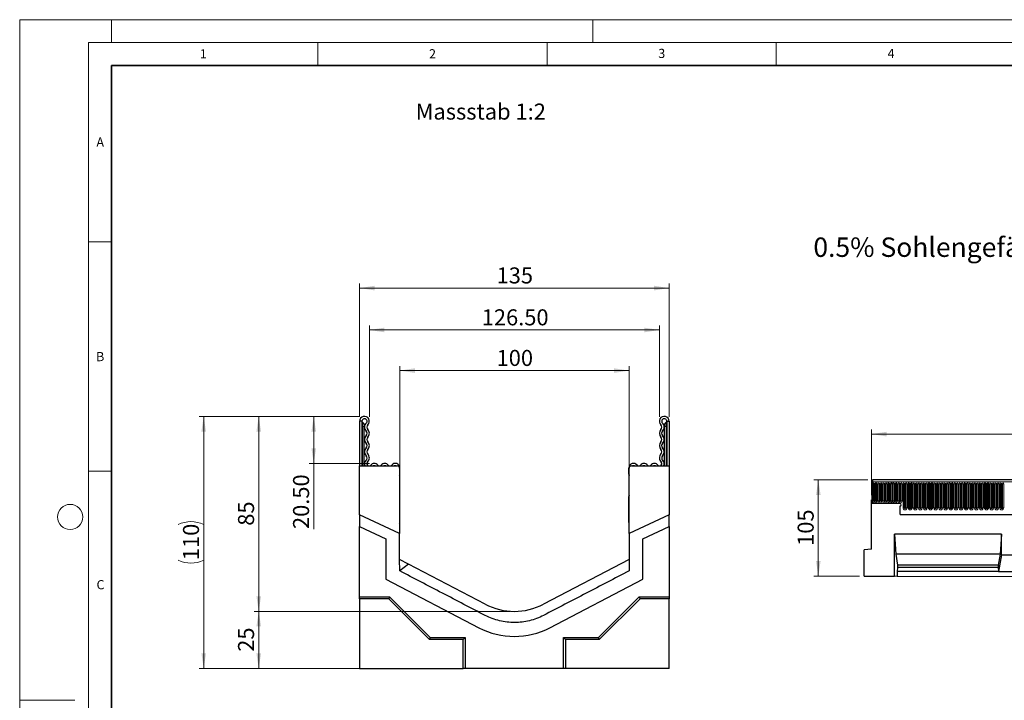
# Model space of a CAD drawing. Units: millimetres. Extents: x 0 to 1506, y 0 to 1228.
# Drawn here: x 0 to 215, y 148 to 297 of the extents above; entities that cross this region are included whole.
import ezdxf

# ---------------------------------------------------------------- set-up
doc = ezdxf.new("R2010")
doc.units = ezdxf.units.MM
doc.styles.add('SLDTEXTSTYLE0', font='TXT', dxfattribs={"width": 0.605})
doc.styles.add('SLDTEXTSTYLE1', font='TXT', dxfattribs={"width": 0.75})
doc.dimstyles.new('SLDDIMSTYLE0', dxfattribs={"dimtxt": 3.5, "dimasz": 3.302, "dimexe": 0, "dimexo": 0.0625, "dimgap": 0.875, "dimtad": 1, "dimlfac": 2, "dimrnd": 1e-09, "dimzin": 4, "dimdsep": 46, "dimtxsty": 'SLDTEXTSTYLE1', "dimsah": 1, "dimcen": 0.09, "dimadec": 0, "dimazin": 1, "dimtfac": 1, "dimtofl": 0, "dimtmove": 0, "dimatfit": 3, "dimfxl": 0, "dimfrac": 2, "dimtolj": 1, "dimtzin": 12, "dimarcsym": 0})
doc.dimstyles.new('SLDDIMSTYLE1', dxfattribs={"dimtxt": 3.5, "dimasz": 3.302, "dimexe": 0, "dimexo": 0.0625, "dimgap": 0.875, "dimtad": 1, "dimlfac": 2, "dimrnd": 1e-09, "dimzin": 12, "dimdsep": 46, "dimtxsty": 'SLDTEXTSTYLE1', "dimsah": 1, "dimcen": 0.09, "dimadec": 0, "dimazin": 3, "dimtfac": 1, "dimtofl": 0, "dimtmove": 0, "dimatfit": 3, "dimfxl": 0, "dimfrac": 2, "dimtolj": 1, "dimtzin": 12, "dimarcsym": 0})
doc.dimstyles.new('SLDDIMSTYLE2', dxfattribs={"dimtxt": 3.5, "dimasz": 3.302, "dimexe": 0, "dimexo": 0.0625, "dimgap": 0.875, "dimtad": 1, "dimdec": 0, "dimlfac": 2, "dimrnd": 1e-09, "dimzin": 12, "dimdsep": 46, "dimtxsty": 'SLDTEXTSTYLE1', "dimsah": 1, "dimcen": 0.09, "dimadec": 0, "dimazin": 3, "dimtfac": 1, "dimtdec": 0, "dimtofl": 0, "dimtmove": 0, "dimatfit": 3, "dimfxl": 0, "dimfrac": 2, "dimtolj": 1, "dimtzin": 12, "dimarcsym": 0})
doc.dimstyles.new('SLDDIMSTYLE3', dxfattribs={"dimtxt": 3.5, "dimasz": 3.302, "dimexe": 0, "dimexo": 0.0625, "dimgap": 0.875, "dimtad": 1, "dimlfac": 5, "dimrnd": 1e-09, "dimzin": 12, "dimdsep": 46, "dimtxsty": 'SLDTEXTSTYLE1', "dimsah": 1, "dimcen": 0.09, "dimadec": 0, "dimazin": 3, "dimtfac": 1, "dimtofl": 0, "dimtmove": 0, "dimatfit": 3, "dimfxl": 0, "dimfrac": 2, "dimtolj": 1, "dimtzin": 12, "dimarcsym": 0})
doc.dimstyles.new('SLDDIMSTYLE4', dxfattribs={"dimtxt": 3.5, "dimasz": 3.302, "dimexe": 0, "dimexo": 0.0625, "dimgap": 0.875, "dimtad": 1, "dimdec": 0, "dimlfac": 5, "dimrnd": 1e-09, "dimzin": 12, "dimdsep": 46, "dimtxsty": 'SLDTEXTSTYLE1', "dimsah": 1, "dimcen": 0.09, "dimadec": 0, "dimazin": 3, "dimtfac": 1, "dimtdec": 0, "dimtofl": 0, "dimtmove": 0, "dimatfit": 3, "dimfxl": 0, "dimfrac": 2, "dimtolj": 1, "dimtzin": 12, "dimarcsym": 0})

# ---------------------------------------------------------------- blocks, each defined once
blk = doc.blocks.new('_D')
at = {"color": 179, "linetype": 'Continuous', "lineweight": 18}
for p, q in [((76.25, 210.38), (76.25, 230.3)), ((139.5, 210.38), (139.5, 230.3)), ((76.25, 229.3), (139.5, 229.3))]:
    blk.add_line(p, q, dxfattribs=at)
for points in [[(76.25, 229.3), (79.55, 228.79), (79.55, 229.81)], [(139.5, 229.3), (136.2, 229.81), (136.2, 228.79)]]:
    blk.add_solid(points, dxfattribs=at)
at = {"color": 179, "linetype": 'Continuous', "lineweight": 18, "insert": (100.76, 233.81), "char_height": 3.5, "attachment_point": 1, "style": 'SLDTEXTSTYLE1'}
blk.add_mtext('126.50', dxfattribs=at)
blk = doc.blocks.new('_D_1')
at = {"color": 179, "linetype": 'Continuous', "lineweight": 18}
for p, q in [((74.13, 210.38), (74.13, 239.44)), ((74.13, 238.44), (141.63, 238.44)), ((141.63, 210.38), (141.63, 239.44))]:
    blk.add_line(p, q, dxfattribs=at)
for points in [[(74.13, 238.44), (77.43, 237.93), (77.43, 238.95)], [(141.63, 238.44), (138.32, 238.95), (138.32, 237.93)]]:
    blk.add_solid(points, dxfattribs=at)
at = {"color": 179, "linetype": 'Continuous', "lineweight": 18, "insert": (104, 242.95), "char_height": 3.5, "attachment_point": 1, "style": 'SLDTEXTSTYLE1'}
blk.add_mtext('135', dxfattribs=at)
blk = doc.blocks.new('_D_2')
at = {"color": 179, "linetype": 'Continuous', "lineweight": 18}
for p, q in [((74.19, 210.44), (63.13, 210.44)), ((64.13, 210.44), (64.13, 200.19)), ((76.32, 200.19), (63.13, 200.19)), ((64.13, 200.19), (64.13, 185.87))]:
    blk.add_line(p, q, dxfattribs=at)
for points in [[(64.13, 210.44), (63.62, 207.14), (64.63, 207.14)], [(64.13, 200.19), (64.63, 203.49), (63.62, 203.49)]]:
    blk.add_solid(points, dxfattribs=at)
at = {"color": 179, "linetype": 'Continuous', "lineweight": 18, "insert": (59.61, 185.87), "char_height": 3.5, "attachment_point": 1, "rotation": 90, "style": 'SLDTEXTSTYLE1'}
blk.add_mtext('20.50', dxfattribs=at)
blk = doc.blocks.new('_D_3')
at = {"color": 179, "linetype": 'Continuous', "lineweight": 18}
for p, q in [((74.19, 210.44), (39.13, 210.44)), ((40.13, 210.44), (40.13, 155.47)), ((73.13, 155.47), (39.13, 155.47))]:
    blk.add_line(p, q, dxfattribs=at)
for centre, start, end in [((37.35, 181.28), 63.4349, 116.5651), ((37.35, 184.63), 243.4349, 296.5651)]:
    blk.add_arc(centre, 6.21, start, end, dxfattribs=at)
for points in [[(40.13, 210.44), (39.62, 207.14), (40.63, 207.14)], [(40.13, 155.47), (40.63, 158.77), (39.62, 158.77)]]:
    blk.add_solid(points, dxfattribs=at)
at = {"color": 179, "linetype": 'Continuous', "lineweight": 18, "insert": (35.61, 179.08), "char_height": 3.5, "attachment_point": 1, "rotation": 90, "style": 'SLDTEXTSTYLE1'}
blk.add_mtext('110', dxfattribs=at)
blk = doc.blocks.new('_D_4')
at = {"color": 179, "linetype": 'Continuous', "lineweight": 18}
for p, q in [((82.88, 193.97), (82.88, 221.44)), ((132.88, 193.97), (132.88, 221.44)), ((132.88, 220.44), (82.88, 220.44))]:
    blk.add_line(p, q, dxfattribs=at)
for points in [[(82.88, 220.44), (86.18, 219.93), (86.18, 220.95)], [(132.88, 220.44), (129.57, 220.95), (129.57, 219.93)]]:
    blk.add_solid(points, dxfattribs=at)
at = {"color": 179, "linetype": 'Continuous', "lineweight": 18, "insert": (104, 224.95), "char_height": 3.5, "attachment_point": 1, "style": 'SLDTEXTSTYLE1'}
blk.add_mtext('100', dxfattribs=at)
blk = doc.blocks.new('_D_5')
at = {"color": 179, "linetype": 'Continuous', "lineweight": 18}
for p, q in [((74.19, 210.44), (51.13, 210.44)), ((52.13, 210.44), (52.13, 167.91)), ((106.88, 167.91), (51.13, 167.91))]:
    blk.add_line(p, q, dxfattribs=at)
for points in [[(52.13, 210.44), (51.62, 207.14), (52.63, 207.14)], [(52.13, 167.91), (52.63, 171.21), (51.62, 171.21)]]:
    blk.add_solid(points, dxfattribs=at)
at = {"color": 179, "linetype": 'Continuous', "lineweight": 18, "insert": (47.61, 186.59), "char_height": 3.5, "attachment_point": 1, "rotation": 90, "style": 'SLDTEXTSTYLE1'}
blk.add_mtext('85', dxfattribs=at)
blk = doc.blocks.new('_D_6')
at = {"color": 179, "linetype": 'Continuous', "lineweight": 18}
for p, q in [((106.88, 167.91), (51.13, 167.91)), ((52.13, 155.44), (52.13, 167.91)), ((96.15, 155.44), (51.13, 155.44))]:
    blk.add_line(p, q, dxfattribs=at)
for points in [[(52.13, 167.91), (51.62, 164.61), (52.63, 164.61)], [(52.13, 155.44), (52.63, 158.74), (51.62, 158.74)]]:
    blk.add_solid(points, dxfattribs=at)
at = {"color": 179, "linetype": 'Continuous', "lineweight": 18, "insert": (47.61, 159.09), "char_height": 3.5, "attachment_point": 1, "rotation": 90, "style": 'SLDTEXTSTYLE1'}
blk.add_mtext('25', dxfattribs=at)
blk = doc.blocks.new('_D_7')
at = {"color": 179, "linetype": 'Continuous', "lineweight": 18}
for p, q in [((185.76, 193.26), (185.76, 207.58)), ((185.76, 206.58), (385.76, 206.58)), ((385.76, 193.26), (385.76, 207.58))]:
    blk.add_line(p, q, dxfattribs=at)
for points in [[(185.76, 206.58), (189.07, 206.07), (189.07, 207.09)], [(385.76, 206.58), (382.46, 207.09), (382.46, 206.07)]]:
    blk.add_solid(points, dxfattribs=at)
at = {"color": 179, "linetype": 'Continuous', "lineweight": 18, "insert": (280.59, 211.09), "char_height": 3.5, "attachment_point": 1, "style": 'SLDTEXTSTYLE1'}
blk.add_mtext('1000', dxfattribs=at)
blk = doc.blocks.new('_D_8')
at = {"color": 179, "linetype": 'Continuous', "lineweight": 18}
for p, q in [((184.96, 196.58), (173.16, 196.58)), ((174.16, 196.58), (174.16, 175.58)), ((183.16, 175.58), (173.16, 175.58))]:
    blk.add_line(p, q, dxfattribs=at)
for points in [[(174.16, 196.58), (173.66, 193.28), (174.67, 193.28)], [(174.16, 175.58), (174.67, 178.88), (173.66, 178.88)]]:
    blk.add_solid(points, dxfattribs=at)
at = {"color": 179, "linetype": 'Continuous', "lineweight": 18, "insert": (169.65, 182.2), "char_height": 3.5, "attachment_point": 1, "rotation": 90, "style": 'SLDTEXTSTYLE1'}
blk.add_mtext('105', dxfattribs=at)

msp = doc.modelspace()

# ---------------------------------------------------------------- linework, layer by layer
at = {"color": 7, "linetype": 'Continuous', "lineweight": 18}
for p, q in [((0, 0), (0, 297)), ((0, 297), (420, 297)), ((20, 292), (20, 297)), ((125, 292), (125, 297)), ((15, 292), (415, 292)), ((15, 292), (15, 5)), ((65, 292), (65, 287)), ((115, 292), (115, 287)), ((165, 292), (165, 287)), ((15, 248.5), (20, 248.5)), ((15, 198.5), (20, 198.5)), ((12, 148.5), (0, 148.5))]:
    msp.add_line(p, q, dxfattribs=at)
at = {"color": 7, "linetype": 'Continuous', "lineweight": 35}
for p, q in [((20, 287), (20, 10)), ((410, 287), (20, 287))]:
    msp.add_line(p, q, dxfattribs=at)
at = {"color": 7, "linetype": 'Continuous', "lineweight": 25}
for p, q in [((74.1254, 209.38), (74.1254, 199.6425)), ((74.6254, 209.38), (74.1254, 209.38)), ((74.6254, 209.38), (74.6254, 199.6425)), ((75.1254, 208.505), (75.1254, 208.255)), ((140.6254, 208.505), (140.6254, 208.255)), ((141.1254, 209.38), (141.6254, 209.38)), ((141.1254, 209.38), (141.1254, 199.6425)), ((141.6254, 209.38), (141.6254, 199.6425)), ((75.1254, 199.6425), (75.1254, 208.255)), ((140.6254, 199.6425), (140.6254, 208.255)), ((74.1254, 188.9625), (74.1254, 199.6425)), ((74.1254, 199.6425), (82.3504, 199.6425)), ((82.8504, 199.1425), (82.8504, 184.894)), ((82.8754, 197.821), (82.8754, 199.2116)), ((132.8754, 197.821), (132.8754, 199.2116)), ((132.9004, 184.894), (132.9004, 199.1425)), ((133.4004, 199.6425), (141.6254, 199.6425)), ((141.6254, 199.6425), (141.6254, 188.9625)), ((185.8632, 196.1525), (185.8632, 191.4775)), ((185.8632, 196.1525), (185.9632, 196.1525)), ((385.5632, 196.5775), (185.9632, 196.5775)), ((185.9632, 196.5775), (185.9632, 196.1525)), ((82.8754, 188.0936), (82.8754, 192.972)), ((132.8754, 188.0936), (132.8754, 192.972)), ((185.7632, 181.4927), (185.7632, 192.2575)), ((185.7632, 192.2575), (185.8632, 192.2575)), ((185.8632, 192.2575), (185.8632, 191.4775)), ((191.9632, 191.4775), (185.8632, 191.4775)), ((191.9632, 191.4775), (185.8632, 191.4775)), ((82.8504, 184.894), (74.1254, 188.9625)), ((74.1254, 188.9625), (74.1254, 186.3972)), ((141.6254, 188.9625), (132.9004, 184.894)), ((141.6254, 186.3972), (141.6254, 188.9625)), ((191.9632, 190.8775), (191.9632, 189.338)), ((191.9632, 190.8775), (191.9632, 189.338)), ((192.0067, 189.0175), (379.5196, 189.0175)), ((82.8504, 187.1307), (82.8754, 187.2925)), ((82.8754, 187.2925), (82.8754, 188.0936)), ((132.8754, 187.2925), (132.8754, 188.0936)), ((132.9004, 187.1307), (132.8754, 187.2925)), ((74.1254, 171.1092), (74.1254, 186.3972)), ((74.1254, 186.3972), (79.8504, 183.7276)), ((82.8504, 179.1974), (82.8504, 184.894)), ((132.9004, 184.894), (132.9004, 176.7512)), ((135.9004, 183.7276), (141.6254, 186.3972)), ((141.6254, 186.3972), (141.6254, 171.1092)), ((214.0972, 184.7755), (190.7632, 184.7755)), ((190.7632, 175.5506), (190.7632, 184.7755)), ((190.7632, 184.7755), (191.0431, 180.3755)), ((214.0972, 184.7755), (213.8172, 180.3755)), ((214.0972, 180.2277), (214.0972, 184.7755)), ((79.8504, 183.7276), (79.8504, 174.9072)), ((135.9004, 174.9072), (135.9004, 183.7276)), ((185.7632, 181.4927), (184.1632, 181.3527)), ((184.1632, 175.5755), (184.1632, 181.3527)), ((191.0431, 180.3755), (191.4456, 177.9755)), ((213.8172, 180.3755), (191.0431, 180.3755)), ((213.8172, 180.3755), (213.4147, 177.9755)), ((84.8112, 178.1753), (82.8504, 179.1974)), ((82.87, 176.741), (82.8504, 179.1974)), ((132.9004, 179.1974), (114.2423, 169.4723)), ((214.0972, 180.2277), (213.4847, 176.5755)), ((214.0972, 180.2277), (224.0972, 180.2277)), ((84.8112, 178.1753), (82.87, 176.741)), ((101.5084, 169.4723), (84.8112, 178.1753)), ((191.4456, 177.4415), (191.3756, 176.5755)), ((191.3756, 176.5755), (191.3756, 175.5475)), ((213.4847, 176.5755), (191.3756, 176.5755)), ((191.4456, 177.9755), (191.4456, 177.4415)), ((213.4147, 177.9755), (191.4456, 177.9755)), ((213.4147, 177.4415), (191.4456, 177.4415)), ((213.4147, 177.9755), (213.4147, 177.4415)), ((213.4147, 177.4415), (213.4847, 176.5755)), ((213.4847, 176.5755), (224.7096, 176.5755)), ((79.8504, 174.9072), (100.1218, 164.3411)), ((115.6289, 164.3411), (135.9004, 174.9072)), ((184.1632, 175.5755), (185.7632, 175.5755)), ((185.7632, 175.5755), (190.7632, 175.5506)), ((191.3756, 175.5475), (190.7632, 175.5506)), ((246.8187, 175.2708), (191.3756, 175.5475)), ((74.1254, 171.1092), (80.6466, 171.1092)), ((74.1254, 170.6718), (74.1254, 171.1092)), ((80.4654, 170.6718), (74.1254, 170.6718)), ((74.1254, 170.6718), (74.1254, 155.4667)), ((80.6466, 171.1092), (80.4654, 170.6718)), ((89.3554, 161.7817), (80.4654, 170.6718)), ((80.6466, 171.1092), (89.5366, 162.2191)), ((126.2141, 162.2191), (135.1042, 171.1092)), ((135.2854, 170.6718), (126.3953, 161.7817)), ((135.1042, 171.1092), (141.6254, 171.1092)), ((135.2854, 170.6718), (135.1042, 171.1092)), ((141.6254, 170.6718), (135.2854, 170.6718)), ((141.6254, 171.1092), (141.6254, 170.6718)), ((141.6254, 155.4667), (141.6254, 170.6718)), ((89.5366, 162.2191), (89.3554, 161.7817)), ((96.7154, 161.7817), (89.3554, 161.7817)), ((89.5366, 162.2191), (97.1528, 162.2191)), ((97.1528, 162.2191), (96.7154, 161.7817)), ((96.7154, 155.4667), (96.7154, 161.7817)), ((97.1528, 162.2191), (97.1528, 155.4417)), ((118.5979, 162.2191), (126.2141, 162.2191)), ((118.5979, 155.4417), (118.5979, 162.2191)), ((119.0354, 161.7817), (118.5979, 162.2191)), ((126.3953, 161.7817), (119.0354, 161.7817)), ((119.0354, 161.7817), (119.0354, 155.4667)), ((126.3953, 161.7817), (126.2141, 162.2191)), ((74.1254, 155.4667), (96.7154, 155.4667)), ((97.1528, 155.4417), (96.7154, 155.4667)), ((118.5979, 155.4417), (97.1528, 155.4417)), ((119.0354, 155.4667), (118.5979, 155.4417)), ((141.6254, 155.4667), (119.0354, 155.4667))]:
    msp.add_line(p, q, dxfattribs=at)
at = {"color": 8, "linetype": 'Continuous', "lineweight": 18}
for p, q in [((74.7504, 209.1546), (74.7504, 208.255)), ((141.0004, 209.1546), (141.0004, 208.255)), ((74.7504, 208.255), (74.6254, 208.255)), ((74.7504, 208.255), (74.7504, 199.6425)), ((75.1254, 208.255), (74.7504, 208.255)), ((140.6254, 208.255), (141.0004, 208.255)), ((141.0004, 208.255), (141.1254, 208.255)), ((141.0004, 208.255), (141.0004, 199.6425)), ((185.9632, 196.1525), (385.5632, 196.1525)), ((185.9717, 192.0025), (185.9717, 195.7025)), ((186.2316, 195.7025), (185.9717, 195.7025)), ((186.2316, 195.7025), (186.2316, 192.0025)), ((186.3182, 195.7025), (186.2316, 195.7025)), ((186.3182, 192.0025), (186.3182, 195.7025)), ((186.6048, 195.7025), (186.5182, 195.7025)), ((186.5182, 192.0025), (186.5182, 195.7025)), ((186.6048, 192.0025), (186.6048, 195.7025)), ((186.8646, 195.7025), (186.6048, 195.7025)), ((186.8646, 195.7025), (186.8646, 192.0025)), ((187.0817, 192.0025), (187.0817, 195.7025)), ((187.3416, 195.7025), (187.0817, 195.7025)), ((187.3416, 195.7025), (187.3416, 192.0025)), ((187.4282, 195.7025), (187.3416, 195.7025)), ((187.4282, 192.0025), (187.4282, 195.7025)), ((187.6282, 192.0025), (187.6282, 195.7025)), ((187.7148, 195.7025), (187.6282, 195.7025)), ((187.7148, 192.0025), (187.7148, 195.7025)), ((187.9746, 195.7025), (187.7148, 195.7025)), ((187.9746, 195.7025), (187.9746, 192.0025)), ((188.1917, 192.0025), (188.1917, 195.7025)), ((188.4516, 195.7025), (188.1917, 195.7025)), ((188.4516, 195.7025), (188.4516, 192.0025)), ((188.5382, 195.7025), (188.4516, 195.7025)), ((188.5382, 192.0025), (188.5382, 195.7025)), ((188.8248, 195.7025), (188.7382, 195.7025)), ((188.7382, 192.0025), (188.7382, 195.7025)), ((188.8248, 192.0025), (188.8248, 195.7025)), ((189.0846, 195.7025), (188.8248, 195.7025)), ((189.0846, 195.7025), (189.0846, 192.0025)), ((189.3017, 192.0025), (189.3017, 195.7025)), ((189.5616, 195.7025), (189.3017, 195.7025)), ((189.5616, 195.7025), (189.5616, 192.0025)), ((189.6482, 195.7025), (189.5616, 195.7025)), ((189.6482, 192.0025), (189.6482, 195.7025)), ((189.9348, 195.7025), (189.8482, 195.7025)), ((189.8482, 192.0025), (189.8482, 195.7025)), ((189.9348, 192.0025), (189.9348, 195.7025)), ((190.1946, 195.7025), (189.9348, 195.7025)), ((190.1946, 195.7025), (190.1946, 192.0025)), ((190.4117, 192.0025), (190.4117, 195.7025)), ((190.6716, 195.7025), (190.4117, 195.7025)), ((190.6716, 195.7025), (190.6716, 192.0025)), ((190.7582, 195.7025), (190.6716, 195.7025)), ((190.7582, 192.0025), (190.7582, 195.7025)), ((191.0448, 195.7025), (190.9582, 195.7025)), ((190.9582, 192.0025), (190.9582, 195.7025)), ((191.0448, 192.0025), (191.0448, 195.7025)), ((191.3046, 195.7025), (191.0448, 195.7025)), ((191.3046, 195.7025), (191.3046, 192.0025)), ((191.5217, 192.0025), (191.5217, 195.7025)), ((191.7816, 195.7025), (191.5217, 195.7025)), ((191.7816, 195.7025), (191.7816, 192.0025)), ((191.8682, 195.7025), (191.7816, 195.7025)), ((191.8682, 192.0025), (191.8682, 195.7025)), ((192.1548, 195.7025), (192.0682, 195.7025)), ((192.0682, 192.0025), (192.0682, 195.7025)), ((192.1548, 192.0025), (192.1548, 195.7025)), ((192.4146, 195.7025), (192.1548, 195.7025)), ((192.4146, 195.7025), (192.4146, 192.0025)), ((192.6317, 190.5025), (192.6317, 195.7025)), ((192.8916, 195.7025), (192.6317, 195.7025)), ((192.8916, 195.7025), (192.8916, 190.5025)), ((192.9782, 195.7025), (192.8916, 195.7025)), ((192.9782, 190.5025), (192.9782, 195.7025)), ((193.2648, 195.7025), (193.1782, 195.7025)), ((193.1782, 190.5025), (193.1782, 195.7025)), ((193.2648, 190.5025), (193.2648, 195.7025)), ((193.5246, 195.7025), (193.2648, 195.7025)), ((193.5246, 195.7025), (193.5246, 190.5025)), ((193.7417, 190.5025), (193.7417, 195.7025)), ((194.0016, 195.7025), (193.7417, 195.7025)), ((194.0016, 195.7025), (194.0016, 190.5025)), ((194.0882, 195.7025), (194.0016, 195.7025)), ((194.0882, 190.5025), (194.0882, 195.7025)), ((194.3748, 195.7025), (194.2882, 195.7025)), ((194.2882, 190.5025), (194.2882, 195.7025)), ((194.3748, 190.5025), (194.3748, 195.7025)), ((194.6346, 195.7025), (194.3748, 195.7025)), ((194.6346, 195.7025), (194.6346, 190.5025)), ((194.8517, 190.5025), (194.8517, 195.7025)), ((195.1116, 195.7025), (194.8517, 195.7025)), ((195.1116, 195.7025), (195.1116, 190.5025)), ((195.1982, 195.7025), (195.1116, 195.7025)), ((195.1982, 190.5025), (195.1982, 195.7025)), ((195.4848, 195.7025), (195.3982, 195.7025)), ((195.3982, 190.5025), (195.3982, 195.7025)), ((195.4848, 190.5025), (195.4848, 195.7025)), ((195.7446, 195.7025), (195.4848, 195.7025)), ((195.7446, 195.7025), (195.7446, 190.5025)), ((195.9617, 190.5025), (195.9617, 195.7025)), ((196.2216, 195.7025), (195.9617, 195.7025)), ((196.2216, 195.7025), (196.2216, 190.5025)), ((196.3082, 195.7025), (196.2216, 195.7025)), ((196.3082, 190.5025), (196.3082, 195.7025)), ((196.5948, 195.7025), (196.5082, 195.7025)), ((196.5082, 190.5025), (196.5082, 195.7025)), ((196.5948, 190.5025), (196.5948, 195.7025)), ((196.8546, 195.7025), (196.5948, 195.7025)), ((196.8546, 195.7025), (196.8546, 190.5025)), ((197.0717, 190.5025), (197.0717, 195.7025)), ((197.3316, 195.7025), (197.0717, 195.7025)), ((197.3316, 195.7025), (197.3316, 190.5025)), ((197.4182, 195.7025), (197.3316, 195.7025)), ((197.4182, 190.5025), (197.4182, 195.7025)), ((197.7048, 195.7025), (197.6182, 195.7025)), ((197.6182, 190.5025), (197.6182, 195.7025)), ((197.7048, 190.5025), (197.7048, 195.7025)), ((197.9646, 195.7025), (197.7048, 195.7025)), ((197.9646, 195.7025), (197.9646, 190.5025)), ((198.1817, 190.5025), (198.1817, 195.7025)), ((198.4416, 195.7025), (198.1817, 195.7025)), ((198.4416, 195.7025), (198.4416, 190.5025)), ((198.5282, 195.7025), (198.4416, 195.7025)), ((198.5282, 190.5025), (198.5282, 195.7025)), ((198.8148, 195.7025), (198.7282, 195.7025)), ((198.7282, 190.5025), (198.7282, 195.7025)), ((198.8148, 190.5025), (198.8148, 195.7025)), ((199.0746, 195.7025), (198.8148, 195.7025)), ((199.0746, 195.7025), (199.0746, 190.5025)), ((199.2917, 190.5025), (199.2917, 195.7025)), ((199.5516, 195.7025), (199.2917, 195.7025)), ((199.5516, 195.7025), (199.5516, 190.5025)), ((199.6382, 195.7025), (199.5516, 195.7025)), ((199.6382, 190.5025), (199.6382, 195.7025)), ((199.9248, 195.7025), (199.8382, 195.7025)), ((199.8382, 190.5025), (199.8382, 195.7025)), ((199.9248, 190.5025), (199.9248, 195.7025)), ((200.1846, 195.7025), (199.9248, 195.7025)), ((200.1846, 195.7025), (200.1846, 190.5025)), ((200.4017, 190.5025), (200.4017, 195.7025)), ((200.6616, 195.7025), (200.4017, 195.7025)), ((200.6616, 195.7025), (200.6616, 190.5025)), ((200.7482, 195.7025), (200.6616, 195.7025)), ((200.7482, 190.5025), (200.7482, 195.7025)), ((201.0348, 195.7025), (200.9482, 195.7025)), ((200.9482, 190.5025), (200.9482, 195.7025)), ((201.0348, 190.5025), (201.0348, 195.7025)), ((201.2946, 195.7025), (201.0348, 195.7025)), ((201.2946, 195.7025), (201.2946, 190.5025)), ((201.5117, 190.5025), (201.5117, 195.7025)), ((201.7716, 195.7025), (201.5117, 195.7025)), ((201.7716, 195.7025), (201.7716, 190.5025)), ((201.8582, 195.7025), (201.7716, 195.7025)), ((201.8582, 190.5025), (201.8582, 195.7025)), ((202.1448, 195.7025), (202.0582, 195.7025)), ((202.0582, 190.5025), (202.0582, 195.7025)), ((202.1448, 190.5025), (202.1448, 195.7025)), ((202.4046, 195.7025), (202.1448, 195.7025)), ((202.4046, 195.7025), (202.4046, 190.5025)), ((202.6217, 190.5025), (202.6217, 195.7025)), ((202.8816, 195.7025), (202.6217, 195.7025)), ((202.8816, 195.7025), (202.8816, 190.5025)), ((202.9682, 195.7025), (202.8816, 195.7025)), ((202.9682, 190.5025), (202.9682, 195.7025)), ((203.2548, 195.7025), (203.1682, 195.7025)), ((203.1682, 190.5025), (203.1682, 195.7025)), ((203.2548, 190.5025), (203.2548, 195.7025)), ((203.5146, 195.7025), (203.2548, 195.7025)), ((203.5146, 195.7025), (203.5146, 190.5025)), ((203.7317, 190.5025), (203.7317, 195.7025)), ((203.9916, 195.7025), (203.7317, 195.7025)), ((203.9916, 195.7025), (203.9916, 190.5025)), ((204.0782, 195.7025), (203.9916, 195.7025)), ((204.0782, 190.5025), (204.0782, 195.7025)), ((204.3648, 195.7025), (204.2782, 195.7025)), ((204.2782, 190.5025), (204.2782, 195.7025)), ((204.3648, 190.5025), (204.3648, 195.7025)), ((204.6246, 195.7025), (204.3648, 195.7025)), ((204.6246, 195.7025), (204.6246, 190.5025)), ((204.8417, 190.5025), (204.8417, 195.7025)), ((205.1016, 195.7025), (204.8417, 195.7025)), ((205.1016, 195.7025), (205.1016, 190.5025)), ((205.1882, 195.7025), (205.1016, 195.7025)), ((205.1882, 190.5025), (205.1882, 195.7025)), ((205.4748, 195.7025), (205.3882, 195.7025)), ((205.3882, 190.5025), (205.3882, 195.7025)), ((205.4748, 190.5025), (205.4748, 195.7025)), ((205.7346, 195.7025), (205.4748, 195.7025)), ((205.7346, 195.7025), (205.7346, 190.5025)), ((205.9517, 190.5025), (205.9517, 195.7025)), ((206.2116, 195.7025), (205.9517, 195.7025)), ((206.2116, 195.7025), (206.2116, 190.5025)), ((206.2982, 195.7025), (206.2116, 195.7025)), ((206.2982, 190.5025), (206.2982, 195.7025)), ((206.5848, 195.7025), (206.4982, 195.7025)), ((206.4982, 190.5025), (206.4982, 195.7025)), ((206.5848, 190.5025), (206.5848, 195.7025)), ((206.8446, 195.7025), (206.5848, 195.7025)), ((206.8446, 195.7025), (206.8446, 190.5025)), ((207.0617, 190.5025), (207.0617, 195.7025)), ((207.3216, 195.7025), (207.0617, 195.7025)), ((207.3216, 195.7025), (207.3216, 190.5025)), ((207.4082, 195.7025), (207.3216, 195.7025)), ((207.4082, 190.5025), (207.4082, 195.7025)), ((207.6948, 195.7025), (207.6082, 195.7025)), ((207.6082, 190.5025), (207.6082, 195.7025)), ((207.6948, 190.5025), (207.6948, 195.7025)), ((207.9546, 195.7025), (207.6948, 195.7025)), ((207.9546, 195.7025), (207.9546, 190.5025)), ((208.1717, 190.5025), (208.1717, 195.7025)), ((208.4316, 195.7025), (208.1717, 195.7025)), ((208.4316, 195.7025), (208.4316, 190.5025)), ((208.5182, 195.7025), (208.4316, 195.7025)), ((208.5182, 190.5025), (208.5182, 195.7025)), ((208.8048, 195.7025), (208.7182, 195.7025)), ((208.7182, 190.5025), (208.7182, 195.7025)), ((208.8048, 190.5025), (208.8048, 195.7025)), ((209.0646, 195.7025), (208.8048, 195.7025)), ((209.0646, 195.7025), (209.0646, 190.5025)), ((209.2817, 190.5025), (209.2817, 195.7025)), ((209.5416, 195.7025), (209.2817, 195.7025)), ((209.5416, 195.7025), (209.5416, 190.5025)), ((209.6282, 195.7025), (209.5416, 195.7025)), ((209.6282, 190.5025), (209.6282, 195.7025)), ((209.9148, 195.7025), (209.8282, 195.7025)), ((209.8282, 190.5025), (209.8282, 195.7025)), ((209.9148, 190.5025), (209.9148, 195.7025)), ((210.1746, 195.7025), (209.9148, 195.7025)), ((210.1746, 195.7025), (210.1746, 190.5025)), ((210.3917, 190.5025), (210.3917, 195.7025)), ((210.6516, 195.7025), (210.3917, 195.7025)), ((210.6516, 195.7025), (210.6516, 190.5025)), ((210.7382, 195.7025), (210.6516, 195.7025)), ((210.7382, 190.5025), (210.7382, 195.7025)), ((211.0248, 195.7025), (210.9382, 195.7025)), ((210.9382, 190.5025), (210.9382, 195.7025)), ((211.0248, 190.5025), (211.0248, 195.7025)), ((211.2846, 195.7025), (211.0248, 195.7025)), ((211.2846, 195.7025), (211.2846, 190.5025)), ((211.5017, 190.5025), (211.5017, 195.7025)), ((211.7616, 195.7025), (211.5017, 195.7025)), ((211.7616, 195.7025), (211.7616, 190.5025)), ((211.8482, 195.7025), (211.7616, 195.7025)), ((211.8482, 190.5025), (211.8482, 195.7025)), ((212.1348, 195.7025), (212.0482, 195.7025)), ((212.0482, 190.5025), (212.0482, 195.7025)), ((212.1348, 190.5025), (212.1348, 195.7025)), ((212.3946, 195.7025), (212.1348, 195.7025)), ((212.3946, 195.7025), (212.3946, 190.5025)), ((212.6117, 190.5025), (212.6117, 195.7025)), ((212.8716, 195.7025), (212.6117, 195.7025)), ((212.8716, 195.7025), (212.8716, 190.5025)), ((212.9582, 195.7025), (212.8716, 195.7025)), ((212.9582, 190.5025), (212.9582, 195.7025)), ((213.2448, 195.7025), (213.1582, 195.7025)), ((213.1582, 190.5025), (213.1582, 195.7025)), ((213.2448, 190.5025), (213.2448, 195.7025)), ((213.5046, 195.7025), (213.2448, 195.7025)), ((213.5046, 195.7025), (213.5046, 190.5025)), ((213.7217, 190.5025), (213.7217, 195.7025)), ((213.9816, 195.7025), (213.7217, 195.7025)), ((213.9816, 195.7025), (213.9816, 190.5025)), ((214.0682, 195.7025), (213.9816, 195.7025)), ((214.0682, 190.5025), (214.0682, 195.7025)), ((214.3548, 195.7025), (214.2682, 195.7025)), ((214.2682, 190.5025), (214.2682, 195.7025)), ((214.3548, 190.5025), (214.3548, 195.7025)), ((214.6146, 195.7025), (214.3548, 195.7025)), ((214.6146, 195.7025), (214.6146, 190.5025)), ((186.2316, 192.0025), (185.9717, 192.0025)), ((186.3182, 192.0025), (186.2316, 192.0025)), ((186.6048, 192.0025), (186.5182, 192.0025)), ((186.8646, 192.0025), (186.6048, 192.0025)), ((187.3416, 192.0025), (187.0817, 192.0025)), ((187.4282, 192.0025), (187.3416, 192.0025)), ((187.7148, 192.0025), (187.6282, 192.0025)), ((187.9746, 192.0025), (187.7148, 192.0025)), ((188.4516, 192.0025), (188.1917, 192.0025)), ((188.5382, 192.0025), (188.4516, 192.0025)), ((188.8248, 192.0025), (188.7382, 192.0025)), ((189.0846, 192.0025), (188.8248, 192.0025)), ((189.5616, 192.0025), (189.3017, 192.0025)), ((189.6482, 192.0025), (189.5616, 192.0025)), ((189.9348, 192.0025), (189.8482, 192.0025)), ((190.1946, 192.0025), (189.9348, 192.0025)), ((190.6716, 192.0025), (190.4117, 192.0025)), ((190.7582, 192.0025), (190.6716, 192.0025)), ((191.0448, 192.0025), (190.9582, 192.0025)), ((191.3046, 192.0025), (191.0448, 192.0025)), ((191.7816, 192.0025), (191.5217, 192.0025)), ((191.8682, 192.0025), (191.7816, 192.0025)), ((192.1548, 192.0025), (192.0682, 192.0025)), ((192.4146, 192.0025), (192.1548, 192.0025)), ((192.0067, 189.0175), (379.5196, 189.0175)), ((192.8916, 190.5025), (192.6317, 190.5025)), ((192.9782, 190.5025), (192.8916, 190.5025)), ((193.2648, 190.5025), (193.1782, 190.5025)), ((193.5246, 190.5025), (193.2648, 190.5025)), ((194.0016, 190.5025), (193.7417, 190.5025)), ((194.0882, 190.5025), (194.0016, 190.5025)), ((194.3748, 190.5025), (194.2882, 190.5025)), ((194.6346, 190.5025), (194.3748, 190.5025)), ((195.1116, 190.5025), (194.8517, 190.5025)), ((195.1982, 190.5025), (195.1116, 190.5025)), ((195.4848, 190.5025), (195.3982, 190.5025)), ((195.7446, 190.5025), (195.4848, 190.5025)), ((196.2216, 190.5025), (195.9617, 190.5025)), ((196.3082, 190.5025), (196.2216, 190.5025)), ((196.5948, 190.5025), (196.5082, 190.5025)), ((196.8546, 190.5025), (196.5948, 190.5025)), ((197.3316, 190.5025), (197.0717, 190.5025)), ((197.4182, 190.5025), (197.3316, 190.5025)), ((197.7048, 190.5025), (197.6182, 190.5025)), ((197.9646, 190.5025), (197.7048, 190.5025)), ((198.4416, 190.5025), (198.1817, 190.5025)), ((198.5282, 190.5025), (198.4416, 190.5025)), ((198.8148, 190.5025), (198.7282, 190.5025)), ((199.0746, 190.5025), (198.8148, 190.5025)), ((199.5516, 190.5025), (199.2917, 190.5025)), ((199.6382, 190.5025), (199.5516, 190.5025)), ((199.9248, 190.5025), (199.8382, 190.5025)), ((200.1846, 190.5025), (199.9248, 190.5025)), ((200.6616, 190.5025), (200.4017, 190.5025)), ((200.7482, 190.5025), (200.6616, 190.5025)), ((201.0348, 190.5025), (200.9482, 190.5025)), ((201.2946, 190.5025), (201.0348, 190.5025)), ((201.7716, 190.5025), (201.5117, 190.5025)), ((201.8582, 190.5025), (201.7716, 190.5025)), ((202.1448, 190.5025), (202.0582, 190.5025)), ((202.4046, 190.5025), (202.1448, 190.5025)), ((202.8816, 190.5025), (202.6217, 190.5025)), ((202.9682, 190.5025), (202.8816, 190.5025)), ((203.2548, 190.5025), (203.1682, 190.5025)), ((203.5146, 190.5025), (203.2548, 190.5025)), ((203.9916, 190.5025), (203.7317, 190.5025)), ((204.0782, 190.5025), (203.9916, 190.5025)), ((204.3648, 190.5025), (204.2782, 190.5025)), ((204.6246, 190.5025), (204.3648, 190.5025)), ((205.1016, 190.5025), (204.8417, 190.5025)), ((205.1882, 190.5025), (205.1016, 190.5025)), ((205.4748, 190.5025), (205.3882, 190.5025)), ((205.7346, 190.5025), (205.4748, 190.5025)), ((206.2116, 190.5025), (205.9517, 190.5025)), ((206.2982, 190.5025), (206.2116, 190.5025)), ((206.5848, 190.5025), (206.4982, 190.5025)), ((206.8446, 190.5025), (206.5848, 190.5025)), ((207.3216, 190.5025), (207.0617, 190.5025)), ((207.4082, 190.5025), (207.3216, 190.5025)), ((207.6948, 190.5025), (207.6082, 190.5025)), ((207.9546, 190.5025), (207.6948, 190.5025)), ((208.4316, 190.5025), (208.1717, 190.5025)), ((208.5182, 190.5025), (208.4316, 190.5025)), ((208.8048, 190.5025), (208.7182, 190.5025)), ((209.0646, 190.5025), (208.8048, 190.5025)), ((209.5416, 190.5025), (209.2817, 190.5025)), ((209.6282, 190.5025), (209.5416, 190.5025)), ((209.9148, 190.5025), (209.8282, 190.5025)), ((210.1746, 190.5025), (209.9148, 190.5025)), ((210.6516, 190.5025), (210.3917, 190.5025)), ((210.7382, 190.5025), (210.6516, 190.5025)), ((211.0248, 190.5025), (210.9382, 190.5025)), ((211.2846, 190.5025), (211.0248, 190.5025)), ((211.7616, 190.5025), (211.5017, 190.5025)), ((211.8482, 190.5025), (211.7616, 190.5025)), ((212.1348, 190.5025), (212.0482, 190.5025)), ((212.3946, 190.5025), (212.1348, 190.5025)), ((212.8716, 190.5025), (212.6117, 190.5025)), ((212.9582, 190.5025), (212.8716, 190.5025)), ((213.2448, 190.5025), (213.1582, 190.5025)), ((213.5046, 190.5025), (213.2448, 190.5025)), ((213.9816, 190.5025), (213.7217, 190.5025)), ((214.0682, 190.5025), (213.9816, 190.5025)), ((214.3548, 190.5025), (214.2682, 190.5025)), ((214.6146, 190.5025), (214.3548, 190.5025)), ((82.8504, 188.0936), (82.8754, 188.0936)), ((132.8754, 188.0936), (132.9004, 188.0936))]:
    msp.add_line(p, q, dxfattribs=at)
at = {"color": 7, "linetype": 'Continuous', "lineweight": 18}
msp.add_circle((11, 188.5), 2.75, dxfattribs=at)
at = {"color": 7, "linetype": 'Continuous', "lineweight": 25}
for centre, radius, start, end in [((75.1879, 209.38), 1.0625, 313.60444, 180), ((140.5629, 209.38), 1.0625, 0, 226.39556), ((75.1879, 209.38), 0.5625, 313.60444, 180), ((74.8754, 209.3711), 0.25, 180, 240), ((74.3754, 208.505), 0.75, 0, 60), ((76.4102, 208.0967), 1.2098, 133.60444, 224.480114), ((76.4102, 208.0967), 0.7098, 133.60444, 224.480114), ((139.3405, 208.0967), 0.7098, 315.519886, 46.39556), ((140.5629, 209.38), 0.5625, 0, 226.39556), ((139.3405, 208.0967), 1.2098, 315.519886, 46.39556), ((141.3754, 208.505), 0.75, 120, 180), ((140.8754, 209.3711), 0.25, 300, 0), ((76.4102, 205.4066), 1.2098, 135.519886, 224.480114), ((75.0405, 206.7516), 0.7098, 315.519886, 44.480114), ((75.0405, 206.7516), 1.2098, 315.519886, 44.480114), ((140.7102, 206.7516), 1.2098, 135.519886, 224.480114), ((140.7102, 206.7516), 0.7098, 135.519886, 224.480114), ((139.3405, 205.4066), 1.2098, 315.519886, 44.480114), ((75.0405, 204.0615), 0.7098, 315.519886, 44.480114), ((76.4102, 205.4066), 0.7098, 135.519886, 224.480114), ((75.0405, 204.0615), 1.2098, 315.519886, 44.480114), ((140.7102, 204.0615), 1.2098, 135.519886, 224.480114), ((139.3405, 205.4066), 0.7098, 315.519886, 44.480114), ((140.7102, 204.0615), 0.7098, 135.519886, 224.480114), ((76.4102, 202.7165), 1.2098, 135.519886, 224.480114), ((75.0405, 201.3714), 0.7098, 312.431442, 44.480114), ((76.4102, 202.7165), 0.7098, 135.519886, 224.480114), ((75.0405, 201.3714), 1.2098, 312.431442, 44.480114), ((140.7102, 201.3714), 1.2098, 135.519886, 227.568558), ((139.3405, 202.7165), 0.7098, 315.519886, 44.480114), ((140.7102, 201.3714), 0.7098, 135.519886, 227.568558), ((139.3405, 202.7165), 1.2098, 315.519886, 44.480114), ((76.1813, 200.1235), 0.9809, 132.431442, 209.359541), ((76.1813, 200.1235), 0.4809, 132.431442, 321.407617), ((77.3239, 199.2116), 0.9809, 38.592383, 141.407617), ((77.3239, 199.2116), 0.4809, 63.642126, 116.357874), ((78.4666, 200.1235), 0.4809, 218.592383, 321.407617), ((79.6092, 199.2116), 0.9809, 38.592383, 141.407617), ((79.6092, 199.2116), 0.4809, 63.642126, 116.357874), ((80.7518, 200.1235), 0.4809, 218.592383, 321.407617), ((81.8944, 199.2116), 0.9809, 0, 141.407617), ((81.8944, 199.2116), 0.4809, 63.642126, 116.357874), ((133.8563, 199.2116), 0.9809, 38.592383, 180), ((133.8563, 199.2116), 0.4809, 63.642126, 116.357874), ((134.9989, 200.1235), 0.4809, 218.592383, 321.407617), ((136.1416, 199.2116), 0.9809, 38.592383, 141.407617), ((136.1416, 199.2116), 0.4809, 63.642126, 116.357874), ((137.2842, 200.1235), 0.4809, 218.592383, 321.407617), ((138.4268, 199.2116), 0.9809, 38.592383, 141.407617), ((138.4268, 199.2116), 0.4809, 63.642126, 116.357874), ((139.5694, 200.1235), 0.4809, 218.592383, 47.568558), ((139.5694, 200.1235), 0.9809, 330.640459, 47.568558), ((82.3504, 199.1425), 0.5, 0, 90), ((81.6254, 197.821), 1.25, 348.521659, 0), ((134.1254, 197.821), 1.25, 180, 191.478341), ((133.4004, 199.1425), 0.5, 90, 180), ((81.8754, 192.972), 1, 0, 12.838568), ((133.8754, 192.972), 1, 167.161432, 180), ((191.9632, 191.1775), 0.3, 270, 90), ((191.9632, 191.1775), 0.3, 270, 90), ((193.1632, 189.338), 1.2, 180, 195.487075), ((193.1632, 189.338), 1.2, 180, 195.487075), ((107.8754, 181.6875), 13.775, 242.470212, 297.529788), ((107.8754, 179.2167), 16.775, 242.470212, 297.529788)]:
    msp.add_arc(centre, radius, start, end, dxfattribs=at)
at = {"color": 8, "linetype": 'Continuous', "lineweight": 18}
for centre, radius, start, end in [((186.4182, 195.7025), 0.4464, 0, 180), ((186.4182, 195.7025), 0.1866, 0, 180), ((186.4182, 195.7025), 0.1, 0, 180), ((187.5282, 195.7025), 0.4464, 0, 180), ((187.5282, 195.7025), 0.1866, 0, 180), ((187.5282, 195.7025), 0.1, 0, 180), ((188.6382, 195.7025), 0.4464, 0, 180), ((188.6382, 195.7025), 0.1866, 0, 180), ((188.6382, 195.7025), 0.1, 0, 180), ((189.7482, 195.7025), 0.4464, 0, 180), ((189.7482, 195.7025), 0.1866, 0, 180), ((189.7482, 195.7025), 0.1, 0, 180), ((190.8582, 195.7025), 0.4464, 0, 180), ((190.8582, 195.7025), 0.1866, 0, 180), ((190.8582, 195.7025), 0.1, 0, 180), ((191.9682, 195.7025), 0.4464, 0, 180), ((191.9682, 195.7025), 0.1866, 0, 180), ((191.9682, 195.7025), 0.1, 0, 180), ((193.0782, 195.7025), 0.4464, 0, 180), ((193.0782, 195.7025), 0.1866, 0, 180), ((193.0782, 195.7025), 0.1, 0, 180), ((194.1882, 195.7025), 0.4464, 0, 180), ((194.1882, 195.7025), 0.1866, 0, 180), ((194.1882, 195.7025), 0.1, 0, 180), ((195.2982, 195.7025), 0.4464, 0, 180), ((195.2982, 195.7025), 0.1866, 0, 180), ((195.2982, 195.7025), 0.1, 0, 180), ((196.4082, 195.7025), 0.4464, 0, 180), ((196.4082, 195.7025), 0.1866, 0, 180), ((196.4082, 195.7025), 0.1, 0, 180), ((197.5182, 195.7025), 0.4464, 0, 180), ((197.5182, 195.7025), 0.1866, 0, 180), ((197.5182, 195.7025), 0.1, 0, 180), ((198.6282, 195.7025), 0.4464, 0, 180), ((198.6282, 195.7025), 0.1866, 0, 180), ((198.6282, 195.7025), 0.1, 0, 180), ((199.7382, 195.7025), 0.4464, 0, 180), ((199.7382, 195.7025), 0.1866, 0, 180), ((199.7382, 195.7025), 0.1, 0, 180), ((200.8482, 195.7025), 0.4464, 0, 180), ((200.8482, 195.7025), 0.1866, 0, 180), ((200.8482, 195.7025), 0.1, 0, 180), ((201.9582, 195.7025), 0.4464, 0, 180), ((201.9582, 195.7025), 0.1866, 0, 180), ((201.9582, 195.7025), 0.1, 0, 180), ((203.0682, 195.7025), 0.4464, 0, 180), ((203.0682, 195.7025), 0.1866, 0, 180), ((203.0682, 195.7025), 0.1, 0, 180), ((204.1782, 195.7025), 0.4464, 0, 180), ((204.1782, 195.7025), 0.1866, 0, 180), ((204.1782, 195.7025), 0.1, 0, 180), ((205.2882, 195.7025), 0.4464, 0, 180), ((205.2882, 195.7025), 0.1866, 0, 180), ((205.2882, 195.7025), 0.1, 0, 180), ((206.3982, 195.7025), 0.4464, 0, 180), ((206.3982, 195.7025), 0.1866, 0, 180), ((206.3982, 195.7025), 0.1, 0, 180), ((207.5082, 195.7025), 0.4464, 0, 180), ((207.5082, 195.7025), 0.1866, 0, 180), ((207.5082, 195.7025), 0.1, 0, 180), ((208.6182, 195.7025), 0.4464, 0, 180), ((208.6182, 195.7025), 0.1866, 0, 180), ((208.6182, 195.7025), 0.1, 0, 180), ((209.7282, 195.7025), 0.4464, 0, 180), ((209.7282, 195.7025), 0.1866, 0, 180), ((209.7282, 195.7025), 0.1, 0, 180), ((210.8382, 195.7025), 0.4464, 0, 180), ((210.8382, 195.7025), 0.1866, 0, 180), ((210.8382, 195.7025), 0.1, 0, 180), ((211.9482, 195.7025), 0.4464, 0, 180), ((211.9482, 195.7025), 0.1866, 0, 180), ((211.9482, 195.7025), 0.1, 0, 180), ((213.0582, 195.7025), 0.4464, 0, 180), ((213.0582, 195.7025), 0.1866, 0, 180), ((213.0582, 195.7025), 0.1, 0, 180), ((214.1682, 195.7025), 0.4464, 0, 180), ((214.1682, 195.7025), 0.1866, 0, 180), ((214.1682, 195.7025), 0.1, 0, 180), ((186.4182, 192.0025), 0.4464, 180, 0), ((186.4182, 192.0025), 0.1866, 180, 0), ((186.4182, 192.0025), 0.1, 180, 0), ((187.5282, 192.0025), 0.4464, 180, 0), ((187.5282, 192.0025), 0.1866, 180, 0), ((187.5282, 192.0025), 0.1, 180, 0), ((188.6382, 192.0025), 0.4464, 180, 0), ((188.6382, 192.0025), 0.1866, 180, 0), ((188.6382, 192.0025), 0.1, 180, 0), ((189.7482, 192.0025), 0.4464, 180, 0), ((189.7482, 192.0025), 0.1866, 180, 0), ((189.7482, 192.0025), 0.1, 180, 0), ((190.8582, 192.0025), 0.4464, 180, 0), ((190.8582, 192.0025), 0.1866, 180, 0), ((190.8582, 192.0025), 0.1, 180, 0), ((191.9682, 192.0025), 0.4464, 180, 0), ((191.9682, 192.0025), 0.1866, 180, 0), ((191.9682, 192.0025), 0.1, 180, 0), ((193.0782, 190.5025), 0.4464, 180, 0), ((193.0782, 190.5025), 0.1866, 180, 0), ((193.0782, 190.5025), 0.1, 180, 0), ((194.1882, 190.5025), 0.4464, 180, 0), ((194.1882, 190.5025), 0.1866, 180, 0), ((194.1882, 190.5025), 0.1, 180, 0), ((195.2982, 190.5025), 0.4464, 180, 0), ((195.2982, 190.5025), 0.1866, 180, 0), ((195.2982, 190.5025), 0.1, 180, 0), ((196.4082, 190.5025), 0.4464, 180, 0), ((196.4082, 190.5025), 0.1866, 180, 0), ((196.4082, 190.5025), 0.1, 180, 0), ((197.5182, 190.5025), 0.4464, 180, 0), ((197.5182, 190.5025), 0.1866, 180, 0), ((197.5182, 190.5025), 0.1, 180, 0), ((198.6282, 190.5025), 0.4464, 180, 0), ((198.6282, 190.5025), 0.1866, 180, 0), ((198.6282, 190.5025), 0.1, 180, 0), ((199.7382, 190.5025), 0.4464, 180, 0), ((199.7382, 190.5025), 0.1866, 180, 0), ((199.7382, 190.5025), 0.1, 180, 0), ((200.8482, 190.5025), 0.4464, 180, 0), ((200.8482, 190.5025), 0.1866, 180, 0), ((200.8482, 190.5025), 0.1, 180, 0), ((201.9582, 190.5025), 0.4464, 180, 0), ((201.9582, 190.5025), 0.1866, 180, 0), ((201.9582, 190.5025), 0.1, 180, 0), ((203.0682, 190.5025), 0.4464, 180, 0), ((203.0682, 190.5025), 0.1866, 180, 0), ((203.0682, 190.5025), 0.1, 180, 0), ((204.1782, 190.5025), 0.4464, 180, 0), ((204.1782, 190.5025), 0.1866, 180, 0), ((204.1782, 190.5025), 0.1, 180, 0), ((205.2882, 190.5025), 0.4464, 180, 0), ((205.2882, 190.5025), 0.1866, 180, 0), ((205.2882, 190.5025), 0.1, 180, 0), ((206.3982, 190.5025), 0.4464, 180, 0), ((206.3982, 190.5025), 0.1866, 180, 0), ((206.3982, 190.5025), 0.1, 180, 0), ((207.5082, 190.5025), 0.4464, 180, 0), ((207.5082, 190.5025), 0.1866, 180, 0), ((207.5082, 190.5025), 0.1, 180, 0), ((208.6182, 190.5025), 0.4464, 180, 0), ((208.6182, 190.5025), 0.1866, 180, 0), ((208.6182, 190.5025), 0.1, 180, 0), ((209.7282, 190.5025), 0.4464, 180, 0), ((209.7282, 190.5025), 0.1866, 180, 0), ((209.7282, 190.5025), 0.1, 180, 0), ((210.8382, 190.5025), 0.4464, 180, 0), ((210.8382, 190.5025), 0.1866, 180, 0), ((210.8382, 190.5025), 0.1, 180, 0), ((211.9482, 190.5025), 0.4464, 180, 0), ((211.9482, 190.5025), 0.1866, 180, 0), ((211.9482, 190.5025), 0.1, 180, 0), ((213.0582, 190.5025), 0.4464, 180, 0), ((213.0582, 190.5025), 0.1866, 180, 0), ((213.0582, 190.5025), 0.1, 180, 0), ((214.1682, 190.5025), 0.4464, 180, 0), ((214.1682, 190.5025), 0.1866, 180, 0), ((214.1682, 190.5025), 0.1, 180, 0)]:
    msp.add_arc(centre, radius, start, end, dxfattribs=at)
at = {"color": 7, "linetype": 'Continuous', "lineweight": 25}
msp.add_open_spline([(132.9004, 176.7512), (131.3035, 175.9189), (128.1539, 174.2773), (123.5056, 171.8544), (118.8865, 169.4468), (115.7971, 167.8366), (113.2641, 166.5163), (111.2011, 165.74), (107.9331, 165.3361), (104.6362, 165.7148), (102.5193, 166.4993), (99.9879, 167.8187), (96.8946, 169.431), (92.1729, 171.8921), (87.4593, 174.349), (84.3812, 175.9533), (82.87, 176.741)], degree=3, knots=[0, 0, 0, 0, 0.09706715, 0.19413431, 0.29120146, 0.38826861, 0.38826861, 0.44933735, 0.51040608, 0.57147482, 0.63254355, 0.63254355, 0.72440767, 0.81627178, 0.90813589, 1, 1, 1, 1], dxfattribs=at)

# ---------------------------------------------------------------- texts
at = {"color": 7, "linetype": 'Continuous', "lineweight": 18, "char_height": 2, "attachment_point": 2, "style": 'SLDTEXTSTYLE0'}
for s, insert in [('1', (40.051, 290.553)), ('2', (90.0332, 290.5567)), ('3', (140.0166, 290.6379)), ('4', (190.03, 290.6343)), ('A', (17.561, 271.2966)), ('B', (17.5517, 224.4926)), ('C', (17.6275, 174.7262))]:
    msp.add_mtext(s, dxfattribs=dict(at, insert=insert))
at = {"color": 179, "linetype": 'Continuous', "lineweight": 18, "attachment_point": 1, "style": 'SLDTEXTSTYLE1'}
for s, insert, char_height in [('Massstab 1:2', (86.3495, 278.7027), 3.5), ('0.5% Sohlengefälle', (173.0882, 249.4809), 4.233333)]:
    msp.add_mtext(s, dxfattribs=dict(at, insert=insert, char_height=char_height))

# ---------------------------------------------------------------- dimensions: what is measured, and where the dimension line sits
at = {"color": 179, "linetype": 'Continuous', "lineweight": 18}
for base, p1, p2, dimstyle, picture, middle in [((141.6254, 238.4425), (74.1254, 209.38), (141.6254, 209.38), 'SLDDIMSTYLE1', '_D_1', (107.8754, 238.4425)), ((139.5004, 229.3005), (76.2504, 209.38), (139.5004, 209.38), 'SLDDIMSTYLE0', '_D', (107.8754, 229.3005)), ((385.7632, 206.5775), (185.7632, 192.2575), (385.7632, 192.2575), 'SLDDIMSTYLE3', '_D_7', (285.7632, 206.5775))]:
    dim = msp.add_linear_dim(base=base, p1=p1, p2=p2, dimstyle=dimstyle, dxfattribs=at)
    dim.commit()
    dim.dimension.update_dxf_attribs({"geometry": picture, "text_midpoint": middle, "dimtype": 160})
for base, p1, p2, angle, dimstyle, picture, middle in [((82.8754, 220.4425), (132.8754, 192.972), (82.8754, 192.972), 0, 'SLDDIMSTYLE1', '_D_4', (107.8754, 220.4425)), ((52.1253, 167.9125), (75.1879, 210.4425), (107.8754, 167.9125), 90, 'SLDDIMSTYLE2', '_D_5', (52.1253, 189.1775)), ((64.1254, 200.1925), (75.1879, 210.4425), (77.3239, 200.1925), 90, 'SLDDIMSTYLE0', '_D_2', (64.1254, 191.6867)), ((174.1631, 175.5755), (185.9632, 196.5775), (184.1632, 175.5755), 90, 'SLDDIMSTYLE4', '_D_8', (174.1631, 186.0765)), ((52.1253, 167.9125), (97.1528, 155.4417), (107.8754, 167.9125), 90, 'SLDDIMSTYLE2', '_D_6', (52.1253, 161.6771))]:
    dim = msp.add_linear_dim(base=base, p1=p1, p2=p2, angle=angle, dimstyle=dimstyle, dxfattribs=at)
    dim.commit()
    dim.dimension.update_dxf_attribs({"geometry": picture, "text_midpoint": middle, "dimtype": 160})
dim = msp.add_linear_dim(base=(40.1254, 155.4667), p1=(75.1879, 210.4425), p2=(74.1254, 155.4667), angle=90, text='(<>)', dimstyle='SLDDIMSTYLE2', dxfattribs=at)
dim.commit()
dim.dimension.update_dxf_attribs({"geometry": '_D_3', "text_midpoint": (40.1254, 182.9546), "dimtype": 160})

doc.saveas('drawing.dxf')
